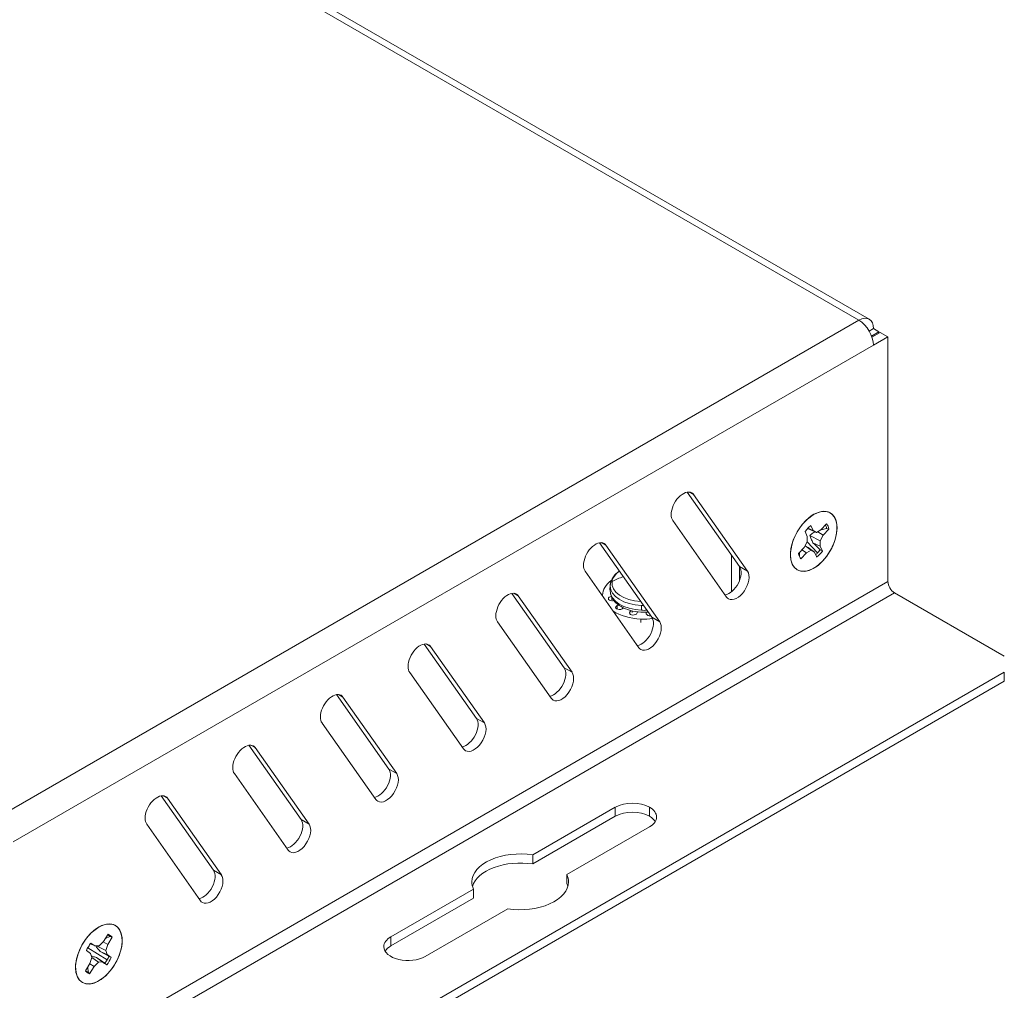
# Model space of a CAD drawing. Units: inches. Extents: x 0 to 19.1, y 0 to 18.3.
# Drawn here: x 13.4 to 15, y 7.1 to 8.7 of the extents above; entities that cross this region are included whole.
import ezdxf

# ---------------------------------------------------------------- set-up
doc = ezdxf.new("R2010")
doc.units = ezdxf.units.IN
doc.header["$MEASUREMENT"] = 0
for name, color, linetype, lineweight in [('DIMENSIONS', 7, 'Continuous', 0), ('TANGENT EDGES', 7, 'Continuous', 0), ('VISIBLE', 7, 'Continuous', 0)]:
    doc.layers.add(name, color=color, linetype=linetype, lineweight=lineweight)
doc.dimstyles.get("Standard").update_dxf_attribs({"dimtxt": 0.18, "dimasz": 0.18, "dimexe": 0.18, "dimexo": 0.0625, "dimgap": 0.09, "dimtad": 0, "dimtih": 1, "dimtoh": 1, "dimdec": 4, "dimzin": 0, "dimdsep": 46, "dimtxsty": 'Standard', "dimcen": 0.09, "dimadec": 0, "dimazin": 0, "dimtfac": 1, "dimtdec": 4, "dimtofl": 0, "dimtmove": 0, "dimatfit": 3, "dimfxl": 1, "dimtolj": 1, "dimtzin": 0, "dimarcsym": 0})

# ---------------------------------------------------------------- blocks, each defined once
blk = doc.blocks.new('D40')
at = {"transparency": 16777216}
h = blk.add_hatch(color=7, dxfattribs=at)
h.paths.add_polyline_path([(8.002, 6.0633), (7.912, 6.0783), (8.002, 6.0933)], flags=0)
h.paths.add_polyline_path([(9.8175, 6.0933), (9.9075, 6.0783), (9.8175, 6.0633)], flags=0)
at = {"layer": 'DIMENSIONS', "transparency": 16777216}
for p, q in [((7.912, 5.8852), (7.912, 6.1408)), ((9.9075, 5.8852), (9.9075, 6.1408)), ((8.002, 6.0783), (8.6714, 6.0783)), ((9.8175, 6.0783), (9.1203, 6.0783))]:
    blk.add_line(p, q, dxfattribs=at)
for points in [[(7.912, 6.0783), (8.002, 6.0933), (8.002, 6.0633), (7.912, 6.0783)], [(9.9075, 6.0783), (9.8175, 6.0633), (9.8175, 6.0933), (9.9075, 6.0783)]]:
    blk.add_lwpolyline(points, dxfattribs=at)
at = {"layer": 'DIMENSIONS', "transparency": 16777216, "char_height": 0.084016, "attachment_point": 5}
for s, insert in [('{\\fArial|b0|i0|c0|p0;3.991}{\\fArial|b0|i0|c0|p0;}', (8.9097, 6.0783)), ('{\\fArial|b0|i0|c0|p0;}', (8.7292, 6.0783)), ('{\\fArial|b0|i0|c0|p0;}', (8.9097, 6.0783)), ('{\\fArial|b0|i0|c0|p0;}', (8.9097, 6.0783)), ('{\\fArial|b0|i0|c0|p0;}', (9.0903, 6.0783))]:
    blk.add_mtext(s, dxfattribs=dict(at, insert=insert))
blk = doc.blocks.new('D41')
at = {"transparency": 16777216}
h = blk.add_hatch(color=7, dxfattribs=at)
h.paths.add_polyline_path([(10.174, 5.7982), (10.189, 5.8882), (10.204, 5.7982)], flags=0)
h.paths.add_polyline_path([(10.204, 5.429), (10.189, 5.339), (10.174, 5.429)], flags=0)
at = {"layer": 'DIMENSIONS', "transparency": 16777216}
for p, q in [((9.9045, 5.8882), (10.2515, 5.8882)), ((10.189, 5.7982), (10.189, 5.713)), ((10.189, 5.429), (10.189, 5.5142)), ((9.906, 5.339), (10.2515, 5.339))]:
    blk.add_line(p, q, dxfattribs=at)
for points in [[(10.189, 5.8882), (10.204, 5.7982), (10.174, 5.7982), (10.189, 5.8882)], [(10.189, 5.339), (10.174, 5.429), (10.204, 5.429), (10.189, 5.339)]]:
    blk.add_lwpolyline(points, dxfattribs=at)
at = {"layer": 'DIMENSIONS', "transparency": 16777216, "char_height": 0.084016, "attachment_point": 5}
for s, insert in [('{\\fArial|b0|i0|c0|p0;1.099}{\\fArial|b0|i0|c0|p0;}', (10.189, 5.6136)), ('{\\fArial|b0|i0|c0|p0;}', (10.0084, 5.6136)), ('{\\fArial|b0|i0|c0|p0;}', (10.189, 5.6136)), ('{\\fArial|b0|i0|c0|p0;}', (10.189, 5.6136)), ('{\\fArial|b0|i0|c0|p0;}', (10.3695, 5.6136))]:
    blk.add_mtext(s, dxfattribs=dict(at, insert=insert))

msp = doc.modelspace()

# ---------------------------------------------------------------- linework, layer by layer
at = {"layer": 'TANGENT EDGES'}
for p, q in [((14.7993, 8.2249), (12.0278, 9.8251)), ((13.4116, 7.4237), (14.7993, 8.2249)), ((13.4349, 7.3833), (14.8226, 8.1845)), ((14.5326, 7.9436), (14.5255, 7.9477)), ((14.7112, 7.8993), (14.712, 7.8999)), ((14.7638, 7.89), (14.764, 7.89)), ((14.3912, 7.862), (14.3841, 7.8661)), ((14.716, 7.8675), (14.7326, 7.8495)), ((14.6888, 7.8477), (14.6887, 7.8465)), ((14.6194, 7.8202), (14.6067, 7.8275)), ((14.846, 7.8034), (13.4349, 6.9888)), ((13.4456, 6.9704), (14.8566, 7.785)), ((14.2498, 7.7803), (14.2427, 7.7844)), ((14.4007, 7.7777), (14.4007, 7.774)), ((14.4094, 7.7646), (14.4094, 7.7592)), ((14.4298, 7.7544), (14.4298, 7.7513)), ((14.4484, 7.7647), (14.4484, 7.757)), ((14.4475, 7.7374), (14.4475, 7.7429)), ((14.478, 7.7385), (14.4653, 7.7459)), ((14.1084, 7.6987), (14.1013, 7.7028)), ((14.3366, 7.6569), (14.3238, 7.6642)), ((15.0337, 7.6424), (15.0337, 7.6571)), ((13.967, 7.617), (13.9598, 7.6211)), ((14.1951, 7.5752), (14.1824, 7.5826)), ((13.8255, 7.5354), (13.8184, 7.5395)), ((14.0537, 7.4936), (14.041, 7.5009)), ((13.6841, 7.4537), (13.677, 7.4578)), ((14.4063, 7.4247), (14.4063, 7.4394)), ((14.4615, 7.4247), (14.4615, 7.4394)), ((13.9123, 7.4119), (13.8996, 7.4193)), ((13.7709, 7.3303), (13.7581, 7.3376)), ((14.0443, 7.2156), (14.0443, 7.2303)), ((13.5479, 7.2201), (13.548, 7.22)), ((13.5554, 7.2125), (13.5864, 7.1929)), ((13.6107, 7.2242), (13.6108, 7.2242)), ((13.5357, 7.182), (13.5355, 7.1807))]:
    msp.add_line(p, q, dxfattribs=at)
for centre, major_axis, ratio, start_param, end_param in [((14.4528, 7.8008), (-0.052, 0), 0.57735, -0.699221, -0.080205), ((14.4054, 7.7984), (-0.00713, 0.00099), 0.813872, -0.799812, 0), ((14.4528, 7.8008), (0.052, 0), 0.57735, 3.061387, 4.611853), ((14.4528, 7.746), (-0.0841, 0.0117), 0.813872, -1.051284, -0.799812), ((14.4528, 7.7962), (0.0548, 0), 0.57735, 3.141593, 4.632184), ((14.4528, 7.7885), (0.0547, 0), 0.57735, 3.141593, 4.632184), ((14.4528, 7.7962), (0.0548, 0), 0.57735, 4.632184, 4.699494), ((14.4528, 7.7885), (0.0547, 0), 0.57735, 4.632184, 4.796335)]:
    msp.add_ellipse(centre, major_axis=major_axis, ratio=ratio, start_param=start_param, end_param=end_param, dxfattribs=at)
at = {"layer": 'VISIBLE'}
for p, q in [((12.0443, 9.8267), (14.8158, 8.2266)), ((14.8158, 8.2075), (14.8226, 8.2115)), ((14.8315, 8.2064), (14.8226, 8.2115)), ((14.8196, 8.1995), (14.8315, 8.2064)), ((14.8333, 8.2053), (14.8202, 8.1978)), ((14.8226, 8.1845), (14.846, 8.198)), ((14.8315, 8.2064), (14.8315, 8.2043)), ((14.8333, 8.2053), (14.846, 8.198)), ((14.846, 7.8034), (14.846, 8.198)), ((14.5223, 7.9476), (14.6067, 7.8275)), ((14.5326, 7.9436), (14.6194, 7.8202)), ((14.5857, 7.7783), (14.499, 7.9017)), ((14.7147, 7.9029), (14.7182, 7.9058)), ((14.7253, 7.8856), (14.7216, 7.8938)), ((14.747, 7.8963), (14.738, 7.8868)), ((14.7123, 7.8841), (14.716, 7.8758)), ((14.7162, 7.8888), (14.7306, 7.8825)), ((14.7167, 7.8894), (14.7253, 7.8856)), ((14.72, 7.8779), (14.7366, 7.8692)), ((14.7306, 7.8825), (14.7253, 7.8856)), ((14.738, 7.8868), (14.7306, 7.8825)), ((14.7328, 7.8838), (14.7418, 7.8784)), ((14.7366, 7.8692), (14.7418, 7.8784)), ((14.747, 7.8891), (14.7381, 7.8869)), ((14.7418, 7.8784), (14.7508, 7.8879)), ((14.747, 7.8891), (14.7508, 7.8879)), ((14.3809, 7.8659), (14.4653, 7.7459)), ((14.3912, 7.862), (14.478, 7.7385)), ((14.716, 7.8672), (14.7108, 7.8581)), ((14.716, 7.8758), (14.716, 7.8672)), ((14.725, 7.866), (14.7366, 7.8606)), ((14.7366, 7.8606), (14.7366, 7.8692)), ((14.5939, 7.8457), (14.5939, 7.787)), ((14.6905, 7.861), (14.6897, 7.8564)), ((14.7108, 7.8581), (14.7018, 7.8486)), ((14.7035, 7.8504), (14.7032, 7.8438)), ((14.7056, 7.8401), (14.7146, 7.8496)), ((14.7073, 7.8544), (14.7146, 7.8496)), ((14.7124, 7.8609), (14.7221, 7.8539)), ((14.7175, 7.8581), (14.7126, 7.8612)), ((14.7146, 7.8496), (14.7221, 7.8539)), ((14.7175, 7.8581), (14.7273, 7.8509)), ((14.7221, 7.8539), (14.7273, 7.8509)), ((14.7273, 7.8509), (14.7311, 7.8426)), ((14.7403, 7.8524), (14.7366, 7.8606)), ((14.7367, 7.8545), (14.7403, 7.8524)), ((14.4443, 7.6966), (14.3575, 7.8201)), ((14.6066, 7.805), (14.6066, 7.8276)), ((14.2395, 7.7843), (14.3238, 7.6642)), ((14.3981, 7.7962), (14.3981, 7.7885)), ((14.8566, 7.785), (15.0337, 7.6828)), ((14.2498, 7.7803), (14.3366, 7.6569)), ((14.3858, 7.7798), (14.3858, 7.7814)), ((14.4029, 7.7726), (14.4038, 7.7728)), ((14.4094, 7.7646), (14.4116, 7.7655)), ((14.4167, 7.762), (14.4167, 7.7623)), ((14.4195, 7.7608), (14.4172, 7.7594)), ((14.4298, 7.7544), (14.4316, 7.7565)), ((14.4337, 7.7535), (14.4337, 7.756)), ((14.4411, 7.752), (14.4421, 7.7545)), ((14.4563, 7.7513), (14.456, 7.7539)), ((14.3029, 7.615), (14.2161, 7.7384)), ((14.098, 7.7026), (14.1824, 7.5826)), ((14.1084, 7.6987), (14.1951, 7.5752)), ((15.0337, 7.6571), (13.6672, 6.8681)), ((14.1615, 7.5333), (14.0747, 7.6568)), ((15.0337, 7.6424), (13.6672, 6.8534)), ((13.9566, 7.621), (14.041, 7.5009)), ((13.967, 7.617), (14.0537, 7.4936)), ((14.02, 7.4517), (13.9333, 7.5751)), ((13.8152, 7.5393), (13.8996, 7.4193)), ((13.8255, 7.5354), (13.9123, 7.4119)), ((13.8786, 7.37), (13.7919, 7.4935)), ((13.6738, 7.4577), (13.7581, 7.3376)), ((13.6841, 7.4537), (13.7709, 7.3303)), ((14.4063, 7.4394), (14.2731, 7.3624)), ((14.2731, 7.3477), (14.4063, 7.4247)), ((13.7372, 7.2884), (13.6504, 7.4118)), ((14.3282, 7.3306), (14.4615, 7.4075)), ((14.2731, 7.3477), (14.2731, 7.3624)), ((14.3282, 7.3159), (14.3282, 7.3306)), ((14.1776, 7.3073), (14.0443, 7.2303)), ((14.1776, 7.2926), (14.1776, 7.3073)), ((14.0443, 7.2156), (14.1776, 7.2926)), ((14.0995, 7.1985), (14.2327, 7.2754)), ((13.5616, 7.2371), (13.5651, 7.2401)), ((13.588, 7.2343), (13.5808, 7.2225)), ((13.5909, 7.2305), (13.5838, 7.2275)), ((13.5875, 7.2179), (13.5947, 7.2296)), ((13.5909, 7.2305), (13.5947, 7.2296)), ((13.5595, 7.2187), (13.567, 7.2154)), ((13.567, 7.2154), (13.5605, 7.22)), ((13.5737, 7.2156), (13.567, 7.2154)), ((13.5693, 7.2155), (13.5843, 7.2082)), ((13.5808, 7.2225), (13.5737, 7.2156)), ((13.5802, 7.2219), (13.5875, 7.2179)), ((13.5843, 7.2082), (13.5875, 7.2179)), ((13.5374, 7.1952), (13.5366, 7.1907)), ((13.5531, 7.2081), (13.5596, 7.2034)), ((13.5531, 7.2079), (13.5596, 7.2034)), ((13.5621, 7.1967), (13.5589, 7.1871)), ((13.5596, 7.2034), (13.5621, 7.1967)), ((13.5621, 7.1967), (13.5726, 7.1894)), ((13.5826, 7.1874), (13.5693, 7.1969)), ((13.5693, 7.1969), (13.5794, 7.1896)), ((13.5754, 7.2067), (13.5868, 7.2016)), ((13.5754, 7.2067), (13.5896, 7.1988)), ((13.5868, 7.2016), (13.5843, 7.2082)), ((13.5933, 7.197), (13.5868, 7.2016)), ((13.5896, 7.1988), (13.5933, 7.197)), ((13.5589, 7.1871), (13.5517, 7.1754)), ((13.5552, 7.181), (13.5558, 7.1735)), ((13.5584, 7.1707), (13.5656, 7.1824)), ((13.5586, 7.1867), (13.5656, 7.1824)), ((13.5656, 7.1824), (13.5726, 7.1894)), ((13.5726, 7.1894), (13.5794, 7.1896)), ((13.5794, 7.1896), (13.5859, 7.185)), ((13.5826, 7.1874), (13.5859, 7.185)), ((13.5558, 7.1735), (13.5584, 7.1707))]:
    msp.add_line(p, q, dxfattribs=at)
for centre, major_axis, start_param, end_param in [((14.7993, 8.198), (-0.0165, -0.0286), -3.141593, -2.356194), ((14.7993, 8.198), (-0.0165, 0.0286), 3.926991, 5.497787), ((14.7993, 8.198), (0.0165, 0.0286), -0.785398, 0), ((14.5158, 7.9227), (-0.0137, -0.0238), -3.141593, -0.785398), ((14.5158, 7.9227), (-0.0138, -0.0238), -3.403392, -3.141593), ((14.5158, 7.9227), (-0.0137, -0.0238), -0.785398, -0.261799), ((14.7263, 7.8682), (0.0265, 0.0459), 4.319652, 7.285459), ((14.7263, 7.8682), (0.0266, 0.0461), -0.785398, 1.002273), ((14.7263, 7.8682), (-0.0266, -0.0461), -2.139319, -1.002273), ((14.7263, 7.8682), (-0.0265, -0.0459), -1.963533, -1.002273), ((14.7263, 7.8682), (-0.0265, -0.0459), -2.139319, -1.963533), ((14.7263, 7.8682), (-0.0177, -0.0306), -2.164891, -1.963533), ((14.7233, 7.87), (0.0171, 0.0296), -0.589798, -0.348379), ((14.7263, 7.8682), (0.0177, 0.0306), -0.594094, -0.191379), ((14.7263, 7.8682), (-0.0266, -0.0461), -0.785398, 2.356194), ((14.7263, 7.8682), (-0.0177, -0.0306), -1.963533, -1.762175), ((14.3744, 7.841), (-0.0137, -0.0238), -3.141593, -0.785398), ((14.3744, 7.841), (-0.0137, -0.0238), -3.403392, -3.141593), ((14.7263, 7.8682), (-0.0265, -0.0459), -1.002273, 1.17806), ((14.7263, 7.8682), (-0.0266, -0.0461), -1.002273, -0.785398), ((14.7263, 7.8682), (-0.0177, -0.0306), -0.594094, -0.191379), ((14.7233, 7.87), (0.0171, 0.0296), 4.179779, 4.319652), ((14.7263, 7.8682), (0.0177, 0.0306), 4.118295, 4.52101), ((14.7233, 7.87), (0.0171, 0.0296), 4.319652, 4.516714), ((14.3744, 7.841), (-0.0137, -0.0238), -0.785398, -0.261799), ((14.5898, 7.8066), (0.0137, 0.0238), 3.58663, 6.021386), ((14.6026, 7.7992), (0.0137, 0.0238), 3.141593, 6.021386), ((14.4528, 7.7814), (-0.067, 0), -0.658655, 0), ((14.8566, 7.7973), (0.0075, -0.013), -2.356194, -0.785398), ((14.233, 7.7594), (-0.0137, -0.0238), -3.141593, -0.785398), ((14.233, 7.7594), (-0.0137, -0.0238), -3.403392, -3.141593), ((14.4033, 7.7916), (-0.00603, 0), -0.53054, 0), ((14.4033, 7.7916), (0.00603, 0), 3.141593, 3.672133), ((14.4528, 7.7814), (0.067, 0), 3.141593, 3.185395), ((14.4011, 7.7759), (-0.00603, 0), -1.37802, 0), ((14.4011, 7.7759), (0.00603, 0), 3.141593, 4.632184), ((14.4011, 7.7759), (0.00603, 0), -1.651002, -1.2743), ((14.6026, 7.7992), (0.0137, 0.0238), 2.879793, 3.141593), ((14.4528, 7.7814), (0.067, 0), 3.86883, 4.632184), ((14.4128, 7.7617), (-0.00603, 0), -0.980506, 0), ((14.4128, 7.7617), (0.00603, 0), 3.141593, 4.632184), ((14.4128, 7.7617), (0.00603, 0), 4.632184, 5.532484), ((14.4352, 7.7528), (0.00603, 0), 2.684686, 3.141593), ((14.4352, 7.7528), (0.00603, 0), 3.141593, 4.632184), ((14.4352, 7.7528), (0.00603, 0), 4.632184, 6.056083), ((14.4623, 7.7516), (0.00603, 0), 3.208284, 4.933979), ((14.233, 7.7594), (-0.0137, -0.0238), -0.785398, -0.261799), ((14.4484, 7.7249), (0.0137, 0.0238), 3.58663, 6.021386), ((14.4611, 7.7176), (0.0137, 0.0238), 3.141593, 6.021386), ((14.4528, 7.7814), (0.067, 0), -1.651002, -1.364852), ((14.0915, 7.6777), (-0.0137, -0.0238), -3.141593, -0.785398), ((14.0915, 7.6777), (-0.0138, -0.0238), -3.403392, -3.141593), ((14.4611, 7.7176), (0.0138, 0.0238), 2.879793, 3.141593), ((14.0915, 7.6777), (-0.0138, -0.0238), -0.785398, -0.261799), ((14.307, 7.6433), (0.0137, 0.0238), 3.58663, 6.021386), ((14.3197, 7.6359), (0.0137, 0.0238), 3.141593, 6.021386), ((13.9501, 7.5961), (-0.0138, -0.0238), -3.141593, -0.785398), ((13.9501, 7.5961), (-0.0138, -0.0238), -3.403392, -3.141593), ((14.3197, 7.6359), (0.0138, 0.0238), 2.879793, 3.141593), ((13.9501, 7.5961), (-0.0138, -0.0238), -0.785398, -0.261799), ((14.1656, 7.5616), (0.0137, 0.0238), 3.58663, 6.021386), ((14.1783, 7.5543), (0.0137, 0.0238), 3.141593, 6.021386), ((13.8087, 7.5144), (-0.0137, -0.0238), -3.141593, -0.785398), ((13.8087, 7.5144), (-0.0138, -0.0238), -3.403392, -3.141593), ((14.1783, 7.5543), (0.0138, 0.0238), 2.879793, 3.141593), ((13.8087, 7.5144), (-0.0138, -0.0238), -0.785398, -0.261799), ((14.0241, 7.48), (0.0137, 0.0238), 3.58663, 6.021386), ((14.0369, 7.4726), (0.0137, 0.0238), 3.141593, 6.021386), ((13.6673, 7.4328), (-0.0137, -0.0238), -3.141593, -0.785398), ((13.6673, 7.4328), (-0.0137, -0.0238), -3.403392, -3.141593), ((14.0369, 7.4726), (0.0138, 0.0238), 2.879793, 3.141593), ((14.4339, 7.4234), (-0.039, 0), -2.356194, -0.785398), ((14.4339, 7.4087), (-0.039, 0), -2.356194, -0.785398), ((14.4339, 7.4234), (-0.039, 0), 3.141593, 3.926991), ((13.6673, 7.4328), (-0.0137, -0.0238), -0.785398, -0.261799), ((13.8827, 7.3983), (0.0137, 0.0238), 3.58663, 6.021386), ((14.4339, 7.4087), (-0.039, 0), -2.809146, -2.356194), ((14.4339, 7.4234), (0.039, 0), -0.785398, 0), ((13.8955, 7.391), (0.0137, 0.0238), 3.141593, 6.021386), ((13.8955, 7.391), (0.0137, 0.0238), 2.879793, 3.141593), ((14.2529, 7.3189), (-0.078, 0), -1.832596, 0), ((13.7413, 7.3167), (0.0137, 0.0238), 3.58663, 6.021386), ((14.2529, 7.3042), (-0.078, 0), -1.832596, -0.163911), ((13.754, 7.3093), (0.0137, 0.0238), 3.141593, 6.021386), ((14.2529, 7.3189), (-0.078, 0), -3.141593, -2.879793), ((14.2529, 7.3189), (0.078, 0), 3.141593, 3.403392), ((14.2529, 7.3189), (0.078, 0), -1.832596, 0), ((14.2529, 7.3042), (-0.078, 0), -2.977681, -2.879793), ((13.754, 7.3093), (0.0138, 0.0238), 2.879793, 3.141593), ((13.5732, 7.2025), (0.0265, 0.0459), 4.662744, 7.285459), ((13.5732, 7.2025), (0.0266, 0.0461), -0.785398, 1.002273), ((13.5732, 7.2025), (-0.0266, -0.0461), -2.139319, -1.002273), ((13.5732, 7.2025), (-0.0265, -0.0459), -2.139319, -1.620441), ((13.5702, 7.2042), (-0.0171, -0.0296), -3.388299, -3.16005), ((13.5732, 7.2025), (-0.0177, -0.0306), -3.392596, -2.98988), ((14.0719, 7.2144), (-0.039, 0), -0.785398, 0), ((13.5732, 7.2025), (-0.0266, -0.0461), -0.785398, 2.356194), ((13.5732, 7.2025), (-0.0265, -0.0459), -1.620441, -1.002273), ((13.5732, 7.2025), (-0.0177, -0.0306), -1.620441, -1.419083), ((13.5732, 7.2025), (-0.0177, -0.0306), -1.821799, -1.620441), ((14.0719, 7.2144), (0.039, 0), 3.141593, 5.497787), ((14.0719, 7.1997), (-0.039, 0), -0.785398, -0.332447), ((13.5732, 7.2025), (0.0177, 0.0306), 4.461386, 4.864102), ((13.5702, 7.2042), (0.0171, 0.0296), 4.662744, 4.859806), ((13.5732, 7.2025), (-0.0265, -0.0459), -1.002273, 1.521151), ((13.5732, 7.2025), (-0.0266, -0.0461), -1.002273, -0.785398), ((13.5702, 7.2042), (0.0171, 0.0296), 4.465682, 4.662744), ((13.5732, 7.2025), (0.0177, 0.0306), 2.89059, 2.950972), ((13.5702, 7.2042), (0.0171, 0.0296), 3.060759, 3.289009), ((13.5732, 7.2025), (0.0177, 0.0306), 2.950972, 3.293306)]:
    msp.add_ellipse(centre, major_axis=major_axis, ratio=0.57735, start_param=start_param, end_param=end_param, dxfattribs=at)
for points, knots in [([(14.7281, 7.8836), (14.7271, 7.883), (14.7261, 7.8824), (14.7234, 7.8807), (14.7217, 7.8794), (14.72, 7.8779)], [0.0001589786, 0.0001589786, 0.0001589786, 0.0001589786, 0.0003372426, 0.0003372426, 0.0006744853, 0.0006744853, 0.0006744853, 0.0006744853]), ([(14.72, 7.8779), (14.7206, 7.8759), (14.7214, 7.8739), (14.7231, 7.8699), (14.724, 7.868), (14.725, 7.866)], [0, 0, 0, 0, 0.0003372426, 0.0003372426, 0.0006744853, 0.0006744853, 0.0006744853, 0.0006744853]), ([(14.413, 7.8202), (14.4105, 7.8185), (14.4082, 7.8167), (14.4041, 7.8124), (14.4023, 7.8101), (14.3996, 7.805), (14.3987, 7.8022), (14.3983, 7.7994)], [0.9341039, 0.9341039, 0.9341039, 0.9341039, 1.1411033, 1.1411033, 1.3559498, 1.3559498, 1.5707963, 1.5707963, 1.5707963, 1.5707963]), ([(14.3983, 7.7994), (14.3983, 7.7992), (14.3982, 7.7989), (14.3982, 7.7985), (14.3982, 7.7983), (14.3981, 7.7979), (14.3981, 7.7977), (14.3981, 7.7972), (14.3981, 7.797), (14.3981, 7.7966), (14.3981, 7.7964), (14.3981, 7.7962)], [1.57079633, 1.57079633, 1.57079633, 1.57079633, 1.58683738, 1.58683738, 1.60287843, 1.60287843, 1.61891949, 1.61891949, 1.63496054, 1.63496054, 1.65100159, 1.65100159, 1.65100159, 1.65100159]), ([(14.3981, 7.7885), (14.3981, 7.7851), (14.3989, 7.7817), (14.4019, 7.7751), (14.4042, 7.772), (14.4103, 7.766), (14.4144, 7.7634), (14.4236, 7.7588), (14.4289, 7.757), (14.44, 7.7546), (14.4459, 7.754), (14.4543, 7.7539), (14.4569, 7.7539), (14.4595, 7.7541)], [1.651002, 1.651002, 1.651002, 1.651002, 1.908708, 1.908708, 2.191048, 2.191048, 2.518137, 2.518137, 2.860714, 2.860714, 3.200581, 3.200581, 3.350404, 3.350404, 3.350404, 3.350404]), ([(13.5682, 7.2154), (13.5692, 7.2141), (13.5702, 7.2128), (13.5726, 7.2099), (13.574, 7.2083), (13.5754, 7.2067)], [0.0000584467, 0.0000584467, 0.0000584467, 0.0000584467, 0.0003372426, 0.0003372426, 0.0006744853, 0.0006744853, 0.0006744853, 0.0006744853]), ([(13.5693, 7.1969), (13.5673, 7.1975), (13.5653, 7.198), (13.5626, 7.1987), (13.5619, 7.1989), (13.5612, 7.1991)], [0, 0, 0, 0, 0.0003372426, 0.0003372426, 0.000456925, 0.000456925, 0.000456925, 0.000456925])]:
    msp.add_open_spline(points, degree=3, knots=knots, dxfattribs=at)
msp.add_open_spline([(14.725, 7.866), (14.7289, 7.8622), (14.7328, 7.8583), (14.7367, 7.8545)], degree=3, dxfattribs=at)

# ---------------------------------------------------------------- dimensions: what is measured, and where the dimension line sits
at = {"layer": 'DIMENSIONS'}
dim = msp.add_linear_dim(base=(0, 0), p1=(7.911960529, 5.8552194983), p2=(9.907460529, 5.8552194983), dimstyle='Standard', override={"dimtxt": 0.106608, "dimtad": 0, "dimdec": 3, "dimzin": 0, "dimse1": 0, "dimse2": 0, "dimsd1": 0, "dimsd2": 0, "dimadec": 3, "dimazin": 0, "dimtol": 0, "dimlim": 0, "dimtp": 0.00019685, "dimtm": 7.87402e-05, "dimtdec": 3}, dxfattribs=at)
dim.commit()
dim.dimension.update_dxf_attribs({"geometry": 'D40', "text_midpoint": (17.8130762506, 11.4172546633)})
dim = msp.add_linear_dim(base=(0, 0), p1=(9.8745, 5.8882), p2=(9.876, 5.339), angle=90, dimstyle='Standard', override={"dimtxt": 0.106608, "dimtad": 0, "dimdec": 3, "dimzin": 0, "dimse1": 0, "dimse2": 0, "dimsd1": 0, "dimsd2": 0, "dimadec": 3, "dimazin": 0, "dimtol": 0, "dimlim": 0, "dimtp": 0.00019685, "dimtm": 7.87402e-05, "dimtdec": 3}, dxfattribs=at)
dim.commit()
dim.dimension.update_dxf_attribs({"geometry": 'D41', "text_midpoint": (19.0923, 10.9526), "text_rotation": 90})

doc.saveas('drawing.dxf')
